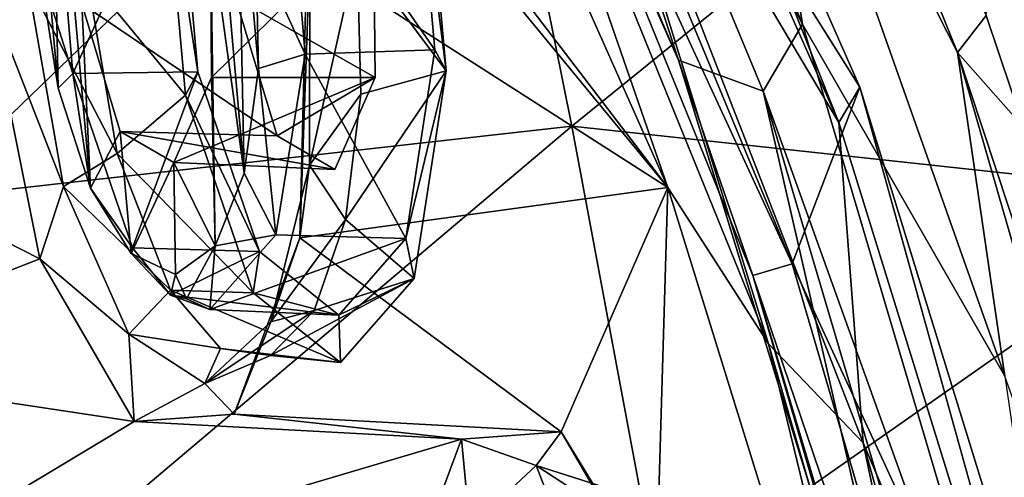
# Model space of a CAD drawing. Units: inches. Extents: x -8 to 238, y -75 to 99.
# Drawn here: x 9 to 11, y -8 to -7 of the extents above; entities that cross this region are included whole.
import ezdxf

# ---------------------------------------------------------------- set-up
doc = ezdxf.new("R2010")
doc.units = ezdxf.units.IN
doc.header["$MEASUREMENT"] = 0
doc.layers.add('699', color=7, linetype='Continuous')

msp = doc.modelspace()

# ---------------------------------------------------------------- linework, layer by layer
at = {"layer": '699', "color": 5, "linetype": 'Continuous'}
for points in [[(11.4533, -7.0989, 674.1124), (11.3544, -6.8037, 674.3131), (11.5812, -4.3004, 673.0881), (11.4533, -7.0989, 674.1124)], [(9.9378, -4.5989, 676.561), (10.87, -6.8263, 674.5414), (9.8569, -4.8106, 676.6028), (9.9378, -4.5989, 676.561)], [(9.9378, -4.5989, 676.561), (10.6971, -5.7552, 675.3288), (10.87, -6.8263, 674.5414), (9.9378, -4.5989, 676.561)], [(11.3544, -6.8037, 674.3131), (11.2784, -6.9015, 674.3901), (10.3716, -4.6568, 676.3433), (11.3544, -6.8037, 674.3131)], [(10.3716, -4.6568, 676.3433), (11.2784, -6.9015, 674.3901), (10.6971, -5.7552, 675.3288), (10.3716, -4.6568, 676.3433)], [(9.599, -4.7857, 677.303), (9.8569, -4.8106, 676.6028), (10.5429, -6.9215, 675.2295), (9.599, -4.7857, 677.303)], [(9.599, -4.7857, 677.303), (10.5429, -6.9215, 675.2295), (9.8891, -5.3953, 676.8293), (9.599, -4.7857, 677.303)], [(9.8569, -4.8106, 676.6028), (10.87, -6.8263, 674.5414), (10.7668, -7.0027, 674.6358), (9.8569, -4.8106, 676.6028)], [(9.8569, -4.8106, 676.6028), (10.7668, -7.0027, 674.6358), (10.5429, -6.9215, 675.2295), (9.8569, -4.8106, 676.6028)], [(10.0936, -4.8887, 677.6139), (9.9304, -5.2565, 677.1032), (11.0217, -6.9927, 675.5692), (10.0936, -4.8887, 677.6139)], [(10.0468, -5.0154, 677.7737), (10.0936, -4.8887, 677.6139), (10.9659, -7.0855, 675.7458), (10.0468, -5.0154, 677.7737)], [(10.0936, -4.8887, 677.6139), (11.0217, -6.9927, 675.5692), (10.9659, -7.0855, 675.7458), (10.0936, -4.8887, 677.6139)], [(10.0468, -5.0154, 677.7737), (10.9659, -7.0855, 675.7458), (10.2069, -5.8104, 676.8195), (10.0468, -5.0154, 677.7737)], [(9.6073, -5.2163, 677.7342), (10.5149, -7.2567, 675.7373), (9.1683, -5.4928, 679.0024), (9.6073, -5.2163, 677.7342)], [(10.5149, -7.2567, 675.7373), (9.6073, -5.2163, 677.7342), (9.9491, -5.6222, 677.0657), (10.5149, -7.2567, 675.7373)], [(10.8428, -7.4588, 675.1322), (9.9304, -5.2565, 677.1032), (9.8891, -5.3953, 676.8293), (10.8428, -7.4588, 675.1322)], [(9.9304, -5.2565, 677.1032), (10.8428, -7.4588, 675.1322), (11.0217, -6.9927, 675.5692), (9.9304, -5.2565, 677.1032)], [(10.5429, -6.9215, 675.2295), (10.7395, -7.4891, 675.0018), (9.8891, -5.3953, 676.8293), (10.5429, -6.9215, 675.2295)], [(10.7395, -7.4891, 675.0018), (10.8428, -7.4588, 675.1322), (9.8891, -5.3953, 676.8293), (10.7395, -7.4891, 675.0018)], [(9.1683, -5.4928, 679.0024), (10.5149, -7.2567, 675.7373), (9.4173, -5.9221, 678.4233), (9.1683, -5.4928, 679.0024)], [(10.2069, -5.8104, 676.8195), (10.7805, -7.6691, 675.2791), (9.9491, -5.6222, 677.0657), (10.2069, -5.8104, 676.8195)], [(10.7805, -7.6691, 675.2791), (10.5149, -7.2567, 675.7373), (9.9491, -5.6222, 677.0657), (10.7805, -7.6691, 675.2791)], [(10.6971, -5.7552, 675.3288), (11.2784, -6.9015, 674.3901), (11.4034, -7.7546, 673.871), (10.6971, -5.7552, 675.3288)], [(10.6971, -5.7552, 675.3288), (11.4034, -7.7546, 673.871), (10.87, -6.8263, 674.5414), (10.6971, -5.7552, 675.3288)], [(10.2069, -5.8104, 676.8195), (10.9659, -7.0855, 675.7458), (11.0301, -7.9305, 675.0729), (10.2069, -5.8104, 676.8195)], [(10.2069, -5.8104, 676.8195), (11.0301, -7.9305, 675.0729), (10.7805, -7.6691, 675.2791), (10.2069, -5.8104, 676.8195)], [(8.5525, -7.2866, 743.0205), (10.0159, -5.8731, 741.514), (8.3091, -6.2289, 743.0126), (8.5525, -7.2866, 743.0205)], [(8.5525, -7.2866, 743.0205), (10.2621, -7.0952, 741.5253), (10.0159, -5.8731, 741.514), (8.5525, -7.2866, 743.0205)], [(10.2621, -7.0952, 741.5253), (11.7393, -5.8983, 739.8066), (10.0159, -5.8731, 741.514), (10.2621, -7.0952, 741.5253)], [(10.2621, -7.0952, 741.5253), (11.9822, -7.2816, 739.824), (11.7393, -5.8983, 739.8066), (10.2621, -7.0952, 741.5253)], [(10.5149, -7.2567, 675.7373), (9.5629, -6.6465, 678.1979), (9.4173, -5.9221, 678.4233), (10.5149, -7.2567, 675.7373)], [(9.294, -6.0428, 678.7896), (9.379, -6.3065, 678.6202), (9.3981, -7.2196, 678.7863), (9.294, -6.0428, 678.7896)], [(9.294, -6.0428, 678.7896), (9.3981, -7.2196, 678.7863), (9.309, -6.5774, 678.8765), (9.294, -6.0428, 678.7896)], [(8.9078, -6.9952, 680.0751), (8.8513, -6.3586, 680.0775), (8.8886, -6.082, 679.9091), (8.9078, -6.9952, 680.0751)], [(8.9927, -7.2588, 679.9057), (8.9078, -6.9952, 680.0751), (8.8886, -6.082, 679.9091), (8.9927, -7.2588, 679.9057)], [(8.9927, -7.2588, 679.9057), (8.8886, -6.082, 679.9091), (8.9696, -6.7729, 679.8526), (8.9927, -7.2588, 679.9057)], [(9.379, -6.3065, 678.6202), (9.4286, -6.6225, 678.5598), (9.4354, -6.943, 678.6178), (9.379, -6.3065, 678.6202)], [(9.379, -6.3065, 678.6202), (9.4354, -6.943, 678.6178), (9.3981, -7.2196, 678.7863), (9.379, -6.3065, 678.6202)], [(9.8476, -6.2977, 678.6378), (9.9009, -6.894, 678.6374), (9.5097, -6.3284, 678.5402), (9.8476, -6.2977, 678.6378)], [(9.8715, -6.2944, 678.5711), (9.6962, -6.6348, 678.4593), (9.9301, -6.9498, 678.5707), (9.8715, -6.2944, 678.5711)], [(9.8715, -6.2944, 678.5711), (9.9301, -6.9498, 678.5707), (9.8476, -6.2977, 678.6378), (9.8715, -6.2944, 678.5711)], [(9.8476, -6.2977, 678.6378), (9.9301, -6.9498, 678.5707), (9.9009, -6.894, 678.6374), (9.8476, -6.2977, 678.6378)], [(9.5097, -6.3284, 678.5402), (9.5583, -6.9055, 678.5402), (9.4286, -6.6225, 678.5598), (9.5097, -6.3284, 678.5402)], [(9.5097, -6.3284, 678.5402), (9.9009, -6.894, 678.6374), (9.5583, -6.9055, 678.5402), (9.5097, -6.3284, 678.5402)], [(8.9078, -6.9952, 680.0751), (8.8581, -6.6791, 680.1355), (8.8513, -6.3586, 680.0775), (8.9078, -6.9952, 680.0751)], [(8.9462, -6.9566, 680.217), (9.2225, -6.3533, 680.3785), (8.8979, -6.3793, 680.2162), (8.9462, -6.9566, 680.217)], [(9.2759, -6.9523, 680.3787), (9.2225, -6.3533, 680.3785), (8.9462, -6.9566, 680.217), (9.2759, -6.9523, 680.3787)], [(9.243, -7.0133, 680.4845), (8.9831, -6.6971, 680.4269), (9.1844, -6.3557, 680.4843), (9.243, -7.0133, 680.4845)], [(9.2759, -6.9523, 680.3787), (9.1844, -6.3557, 680.4843), (9.2225, -6.3533, 680.3785), (9.2759, -6.9523, 680.3787)], [(9.243, -7.0133, 680.4845), (9.1844, -6.3557, 680.4843), (9.2759, -6.9523, 680.3787), (9.243, -7.0133, 680.4845)], [(8.9462, -6.9566, 680.217), (8.8979, -6.3793, 680.2162), (8.8581, -6.6791, 680.1355), (8.9462, -6.9566, 680.217)], [(9.309, -6.5774, 678.8765), (9.3118, -6.967, 678.9622), (9.7391, -6.5459, 678.998), (9.309, -6.5774, 678.8765)], [(9.7391, -6.5459, 678.998), (9.3118, -6.967, 678.9622), (9.7431, -6.9671, 679.0909), (9.7391, -6.5459, 678.998)], [(9.3752, -6.7573, 680.0556), (9.7391, -6.5459, 678.998), (9.7431, -6.9671, 679.0909), (9.3752, -6.7573, 680.0556)], [(9.3981, -7.2196, 678.7863), (9.3217, -7.4113, 679.0413), (9.309, -6.5774, 678.8765), (9.3981, -7.2196, 678.7863)], [(9.309, -6.5774, 678.8765), (9.3217, -7.4113, 679.0413), (9.3118, -6.967, 678.9622), (9.309, -6.5774, 678.8765)], [(9.4286, -6.6225, 678.5598), (9.5583, -6.9055, 678.5402), (9.4354, -6.943, 678.6178), (9.4286, -6.6225, 678.5598)], [(9.5629, -6.6465, 678.1979), (9.5443, -7.3897, 678.4266), (9.5712, -6.6457, 678.3542), (9.5629, -6.6465, 678.1979)], [(9.5712, -6.6457, 678.3542), (9.5443, -7.3897, 678.4266), (9.5705, -7.198, 678.4961), (9.5712, -6.6457, 678.3542)], [(9.5629, -6.6465, 678.1979), (10.5149, -7.2567, 675.7373), (9.5443, -7.3897, 678.4266), (9.5629, -6.6465, 678.1979)], [(9.6962, -6.6348, 678.4593), (9.5712, -6.6457, 678.3542), (9.5705, -7.198, 678.4961), (9.6962, -6.6348, 678.4593)], [(9.6962, -6.6348, 678.4593), (9.5705, -7.198, 678.4961), (9.7051, -7.0112, 678.5251), (9.6962, -6.6348, 678.4593)], [(9.6962, -6.6348, 678.4593), (9.7051, -7.0112, 678.5251), (9.9301, -6.9498, 678.5707), (9.6962, -6.6348, 678.4593)], [(8.8269, -6.7108, 680.424), (8.9831, -6.6971, 680.4269), (9.0633, -7.1676, 680.3197), (8.8269, -6.7108, 680.424)], [(8.9078, -6.9952, 680.0751), (8.9462, -6.9566, 680.217), (8.8581, -6.6791, 680.1355), (8.9078, -6.9952, 680.0751)], [(9.0633, -7.1676, 680.3197), (8.9831, -6.6971, 680.4269), (9.243, -7.0133, 680.4845), (9.0633, -7.1676, 680.3197)], [(8.7135, -6.7207, 680.5414), (8.8591, -7.4451, 680.316), (7.9896, -7.0033, 682.5909), (8.7135, -6.7207, 680.5414)], [(8.7135, -6.7207, 680.5414), (8.8269, -6.7108, 680.424), (8.9214, -7.2547, 680.2869), (8.7135, -6.7207, 680.5414)], [(8.8591, -7.4451, 680.316), (8.7135, -6.7207, 680.5414), (8.9214, -7.2547, 680.2869), (8.8591, -7.4451, 680.316)], [(8.9214, -7.2547, 680.2869), (8.8269, -6.7108, 680.424), (9.0633, -7.1676, 680.3197), (8.9214, -7.2547, 680.2869)], [(9.485, -7.1212, 679.8419), (8.9696, -6.7729, 679.8526), (9.3752, -6.7573, 680.0556), (9.485, -7.1212, 679.8419)], [(9.0711, -7.1092, 679.6551), (8.9927, -7.2588, 679.9057), (8.9696, -6.7729, 679.8526), (9.0711, -7.1092, 679.6551)], [(9.0711, -7.1092, 679.6551), (8.9696, -6.7729, 679.8526), (9.485, -7.1212, 679.8419), (9.0711, -7.1092, 679.6551)], [(9.485, -7.1212, 679.8419), (9.3752, -6.7573, 680.0556), (9.7431, -6.9671, 679.0909), (9.485, -7.1212, 679.8419)], [(10.87, -6.8263, 674.5414), (11.6547, -9.4773, 673.027), (10.7668, -7.0027, 674.6358), (10.87, -6.8263, 674.5414)], [(10.87, -6.8263, 674.5414), (11.4034, -7.7546, 673.871), (11.6547, -9.4773, 673.027), (10.87, -6.8263, 674.5414)], [(11.3544, -6.8037, 674.3131), (11.4533, -7.0989, 674.1124), (11.2784, -6.9015, 674.3901), (11.3544, -6.8037, 674.3131)], [(9.5583, -6.9055, 678.5402), (9.4813, -7.3822, 678.8587), (9.4354, -6.943, 678.6178), (9.5583, -6.9055, 678.5402)], [(9.5583, -6.9055, 678.5402), (9.8244, -7.392, 678.9716), (9.4813, -7.3822, 678.8587), (9.5583, -6.9055, 678.5402)], [(9.9009, -6.894, 678.6374), (9.8244, -7.392, 678.9716), (9.5583, -6.9055, 678.5402), (9.9009, -6.894, 678.6374)], [(9.9009, -6.894, 678.6374), (9.9301, -6.9498, 678.5707), (9.8244, -7.392, 678.9716), (9.9009, -6.894, 678.6374)], [(11.4533, -7.0989, 674.1124), (12.1193, -9.4442, 672.8474), (11.2784, -6.9015, 674.3901), (11.4533, -7.0989, 674.1124)], [(12.1193, -9.4442, 672.8474), (12.0403, -9.5378, 672.9325), (11.2784, -6.9015, 674.3901), (12.1193, -9.4442, 672.8474)], [(11.2784, -6.9015, 674.3901), (12.0403, -9.5378, 672.9325), (11.4034, -7.7546, 673.871), (11.2784, -6.9015, 674.3901)], [(10.5429, -6.9215, 675.2295), (10.7668, -7.0027, 674.6358), (11.3429, -9.5195, 673.6607), (10.5429, -6.9215, 675.2295)], [(10.5429, -6.9215, 675.2295), (11.3429, -9.5195, 673.6607), (10.7395, -7.4891, 675.0018), (10.5429, -6.9215, 675.2295)], [(8.9927, -7.2588, 679.9057), (8.9462, -6.9566, 680.217), (8.9078, -6.9952, 680.0751), (8.9927, -7.2588, 679.9057)], [(9.103, -7.4164, 679.8957), (9.2759, -6.9523, 680.3787), (8.9462, -6.9566, 680.217), (9.103, -7.4164, 679.8957)], [(9.103, -7.4164, 679.8957), (8.9462, -6.9566, 680.217), (8.9927, -7.2588, 679.9057), (9.103, -7.4164, 679.8957)], [(9.4382, -7.4262, 680.047), (9.2759, -6.9523, 680.3787), (9.103, -7.4164, 679.8957), (9.4382, -7.4262, 680.047)], [(9.4382, -7.4262, 680.047), (9.243, -7.0133, 680.4845), (9.2759, -6.9523, 680.3787), (9.4382, -7.4262, 680.047)], [(9.4354, -6.943, 678.6178), (9.4813, -7.3822, 678.8587), (9.3981, -7.2196, 678.7863), (9.4354, -6.943, 678.6178)], [(9.7051, -7.0112, 678.5251), (9.6654, -7.3411, 678.7128), (9.9301, -6.9498, 678.5707), (9.7051, -7.0112, 678.5251)], [(9.9301, -6.9498, 678.5707), (9.6654, -7.3411, 678.7128), (9.846, -7.4969, 678.9377), (9.9301, -6.9498, 678.5707)], [(9.9301, -6.9498, 678.5707), (9.846, -7.4969, 678.9377), (9.8244, -7.392, 678.9716), (9.9301, -6.9498, 678.5707)], [(9.3118, -6.967, 678.9622), (9.3217, -7.4113, 679.0413), (9.2127, -7.1908, 679.2869), (9.3118, -6.967, 678.9622)], [(9.3118, -6.967, 678.9622), (9.2127, -7.1908, 679.2869), (9.7431, -6.9671, 679.0909), (9.3118, -6.967, 678.9622)], [(9.7431, -6.9671, 679.0909), (9.2127, -7.1908, 679.2869), (9.6373, -7.2094, 679.4429), (9.7431, -6.9671, 679.0909)], [(9.485, -7.1212, 679.8419), (9.7431, -6.9671, 679.0909), (9.6373, -7.2094, 679.4429), (9.485, -7.1212, 679.8419)], [(8.8591, -7.4451, 680.316), (8.1352, -7.7275, 682.3656), (7.9896, -7.0033, 682.5909), (8.8591, -7.4451, 680.316)], [(10.7668, -7.0027, 674.6358), (11.6547, -9.4773, 673.027), (11.5236, -9.5655, 673.1768), (10.7668, -7.0027, 674.6358)], [(10.7668, -7.0027, 674.6358), (11.5236, -9.5655, 673.1768), (11.3429, -9.5195, 673.6607), (10.7668, -7.0027, 674.6358)], [(11.0217, -6.9927, 675.5692), (10.8428, -7.4588, 675.1322), (11.8115, -9.5548, 674.0191), (11.0217, -6.9927, 675.5692)], [(10.9659, -7.0855, 675.7458), (11.0217, -6.9927, 675.5692), (11.7507, -9.6191, 674.2027), (10.9659, -7.0855, 675.7458)], [(11.0217, -6.9927, 675.5692), (11.8115, -9.5548, 674.0191), (11.7507, -9.6191, 674.2027), (11.0217, -6.9927, 675.5692)], [(9.4215, -7.5346, 680.1199), (9.0633, -7.1676, 680.3197), (9.243, -7.0133, 680.4845), (9.4215, -7.5346, 680.1199)], [(9.4215, -7.5346, 680.1199), (9.243, -7.0133, 680.4845), (9.4382, -7.4262, 680.047), (9.4215, -7.5346, 680.1199)], [(9.7051, -7.0112, 678.5251), (9.5705, -7.198, 678.4961), (9.6654, -7.3411, 678.7128), (9.7051, -7.0112, 678.5251)], [(10.9659, -7.0855, 675.7458), (11.7507, -9.6191, 674.2027), (11.0301, -7.9305, 675.0729), (10.9659, -7.0855, 675.7458)], [(8.7804, -8.3473, 743.0231), (10.2621, -7.0952, 741.5253), (8.5525, -7.2866, 743.0205), (8.7804, -8.3473, 743.0231)], [(8.7804, -8.3473, 743.0231), (10.4923, -8.3259, 741.5307), (10.2621, -7.0952, 741.5253), (8.7804, -8.3473, 743.0231)], [(9.1003, -7.4314, 679.6523), (8.9927, -7.2588, 679.9057), (9.0711, -7.1092, 679.6551), (9.1003, -7.4314, 679.6523)], [(9.1003, -7.4314, 679.6523), (9.0711, -7.1092, 679.6551), (9.2127, -7.1908, 679.2869), (9.1003, -7.4314, 679.6523)], [(9.2127, -7.1908, 679.2869), (9.0711, -7.1092, 679.6551), (9.6373, -7.2094, 679.4429), (9.2127, -7.1908, 679.2869)], [(9.0711, -7.1092, 679.6551), (9.485, -7.1212, 679.8419), (9.6373, -7.2094, 679.4429), (9.0711, -7.1092, 679.6551)], [(10.4923, -8.3259, 741.5307), (11.9822, -7.2816, 739.824), (10.2621, -7.0952, 741.5253), (10.4923, -8.3259, 741.5307)], [(9.2037, -7.5282, 680.0216), (8.9214, -7.2547, 680.2869), (9.0633, -7.1676, 680.3197), (9.2037, -7.5282, 680.0216)], [(9.2037, -7.5282, 680.0216), (9.0633, -7.1676, 680.3197), (9.4215, -7.5346, 680.1199), (9.2037, -7.5282, 680.0216)], [(9.2164, -7.4869, 679.3477), (9.1003, -7.4314, 679.6523), (9.2127, -7.1908, 679.2869), (9.2164, -7.4869, 679.3477)], [(9.3217, -7.4113, 679.0413), (9.2164, -7.4869, 679.3477), (9.2127, -7.1908, 679.2869), (9.3217, -7.4113, 679.0413)], [(9.5443, -7.3897, 678.4266), (9.4684, -7.6112, 678.8745), (9.5705, -7.198, 678.4961), (9.5443, -7.3897, 678.4266)], [(9.5705, -7.198, 678.4961), (9.4684, -7.6112, 678.8745), (9.6654, -7.3411, 678.7128), (9.5705, -7.198, 678.4961)], [(9.3981, -7.2196, 678.7863), (9.4813, -7.3822, 678.8587), (9.3217, -7.4113, 679.0413), (9.3981, -7.2196, 678.7863)], [(8.8591, -7.4451, 680.316), (8.9214, -7.2547, 680.2869), (9.0936, -7.6439, 679.9085), (8.8591, -7.4451, 680.316)], [(9.0936, -7.6439, 679.9085), (8.9214, -7.2547, 680.2869), (9.2037, -7.5282, 680.0216), (9.0936, -7.6439, 679.9085)], [(9.1003, -7.4314, 679.6523), (9.103, -7.4164, 679.8957), (8.9927, -7.2588, 679.9057), (9.1003, -7.4314, 679.6523)], [(9.5443, -7.3897, 678.4266), (10.5149, -7.2567, 675.7373), (10.2341, -7.9013, 676.6604), (9.5443, -7.3897, 678.4266)], [(10.2341, -7.9013, 676.6604), (10.5149, -7.2567, 675.7373), (10.4831, -8.3306, 676.0814), (10.2341, -7.9013, 676.6604)], [(10.5149, -7.2567, 675.7373), (11.2872, -9.7519, 674.2198), (10.4831, -8.3306, 676.0814), (10.5149, -7.2567, 675.7373)], [(11.2872, -9.7519, 674.2198), (10.5149, -7.2567, 675.7373), (10.7805, -7.6691, 675.2791), (11.2872, -9.7519, 674.2198)], [(10.4923, -8.3259, 741.5307), (12.2079, -8.6722, 739.8352), (11.9822, -7.2816, 739.824), (10.4923, -8.3259, 741.5307)], [(9.6654, -7.3411, 678.7128), (9.4684, -7.6112, 678.8745), (9.5822, -7.5817, 678.998), (9.6654, -7.3411, 678.7128)], [(9.6654, -7.3411, 678.7128), (9.5822, -7.5817, 678.998), (9.846, -7.4969, 678.9377), (9.6654, -7.3411, 678.7128)], [(9.4813, -7.3822, 678.8587), (9.8244, -7.392, 678.9716), (9.3071, -7.5784, 679.3776), (9.4813, -7.3822, 678.8587)], [(9.4813, -7.3822, 678.8587), (9.3071, -7.5784, 679.3776), (9.3217, -7.4113, 679.0413), (9.4813, -7.3822, 678.8587)], [(9.8244, -7.392, 678.9716), (9.6478, -7.5936, 679.5091), (9.3071, -7.5784, 679.3776), (9.8244, -7.392, 678.9716)], [(9.3713, -7.8546, 679.0115), (9.5443, -7.3897, 678.4266), (10.2341, -7.9013, 676.6604), (9.3713, -7.8546, 679.0115)], [(9.5443, -7.3897, 678.4266), (9.3713, -7.8546, 679.0115), (9.4684, -7.6112, 678.8745), (9.5443, -7.3897, 678.4266)], [(9.8244, -7.392, 678.9716), (9.846, -7.4969, 678.9377), (9.6478, -7.5936, 679.5091), (9.8244, -7.392, 678.9716)], [(9.2037, -7.5414, 679.6499), (9.103, -7.4164, 679.8957), (9.1003, -7.4314, 679.6523), (9.2037, -7.5414, 679.6499)], [(9.4382, -7.4262, 680.047), (9.103, -7.4164, 679.8957), (9.2037, -7.5414, 679.6499), (9.4382, -7.4262, 680.047)], [(9.2459, -7.551, 679.3563), (9.2164, -7.4869, 679.3477), (9.3217, -7.4113, 679.0413), (9.2459, -7.551, 679.3563)], [(9.3071, -7.5784, 679.3776), (9.2459, -7.551, 679.3563), (9.3217, -7.4113, 679.0413), (9.3071, -7.5784, 679.3776)], [(8.8591, -7.4451, 680.316), (9.1081, -7.8743, 679.7369), (8.1352, -7.7275, 682.3656), (8.8591, -7.4451, 680.316)], [(9.1081, -7.8743, 679.7369), (8.8591, -7.4451, 680.316), (9.0936, -7.6439, 679.9085), (9.1081, -7.8743, 679.7369)], [(9.2164, -7.4869, 679.3477), (9.2037, -7.5414, 679.6499), (9.1003, -7.4314, 679.6523), (9.2164, -7.4869, 679.3477)], [(9.6478, -7.5936, 679.5091), (9.4382, -7.4262, 680.047), (9.2037, -7.5414, 679.6499), (9.6478, -7.5936, 679.5091)], [(9.4215, -7.5346, 680.1199), (9.4382, -7.4262, 680.047), (9.6478, -7.5936, 679.5091), (9.4215, -7.5346, 680.1199)], [(11.5535, -9.8894, 673.7676), (10.8428, -7.4588, 675.1322), (10.7395, -7.4891, 675.0018), (11.5535, -9.8894, 673.7676)], [(10.8428, -7.4588, 675.1322), (11.5535, -9.8894, 673.7676), (11.8115, -9.5548, 674.0191), (10.8428, -7.4588, 675.1322)], [(9.2037, -7.5414, 679.6499), (9.2164, -7.4869, 679.3477), (9.2459, -7.551, 679.3563), (9.2037, -7.5414, 679.6499)], [(9.5822, -7.5817, 678.998), (9.4675, -7.6999, 679.3405), (9.846, -7.4969, 678.9377), (9.5822, -7.5817, 678.998)], [(9.846, -7.4969, 678.9377), (9.4675, -7.6999, 679.3405), (9.6518, -7.7187, 679.5291), (9.846, -7.4969, 678.9377)], [(9.846, -7.4969, 678.9377), (9.6518, -7.7187, 679.5291), (9.6478, -7.5936, 679.5091), (9.846, -7.4969, 678.9377)], [(11.3429, -9.5195, 673.6607), (11.4536, -9.9533, 673.6362), (10.7395, -7.4891, 675.0018), (11.3429, -9.5195, 673.6607)], [(11.4536, -9.9533, 673.6362), (11.5535, -9.8894, 673.7676), (10.7395, -7.4891, 675.0018), (11.4536, -9.9533, 673.6362)], [(9.3354, -7.6816, 679.6978), (9.0936, -7.6439, 679.9085), (9.2037, -7.5282, 680.0216), (9.3354, -7.6816, 679.6978)], [(9.3354, -7.6816, 679.6978), (9.2037, -7.5282, 680.0216), (9.6518, -7.7187, 679.5291), (9.3354, -7.6816, 679.6978)], [(9.6518, -7.7187, 679.5291), (9.2037, -7.5282, 680.0216), (9.4215, -7.5346, 680.1199), (9.6518, -7.7187, 679.5291)], [(9.3071, -7.5784, 679.3776), (9.6478, -7.5936, 679.5091), (9.2037, -7.5414, 679.6499), (9.3071, -7.5784, 679.3776)], [(9.3071, -7.5784, 679.3776), (9.2037, -7.5414, 679.6499), (9.2459, -7.551, 679.3563), (9.3071, -7.5784, 679.3776)], [(9.6518, -7.7187, 679.5291), (9.4215, -7.5346, 680.1199), (9.6478, -7.5936, 679.5091), (9.6518, -7.7187, 679.5291)], [(9.4684, -7.6112, 678.8745), (9.2939, -7.7744, 679.3915), (9.5822, -7.5817, 678.998), (9.4684, -7.6112, 678.8745)], [(9.5822, -7.5817, 678.998), (9.2939, -7.7744, 679.3915), (9.4675, -7.6999, 679.3405), (9.5822, -7.5817, 678.998)], [(9.3713, -7.8546, 679.0115), (9.2939, -7.7744, 679.3915), (9.4684, -7.6112, 678.8745), (9.3713, -7.8546, 679.0115)], [(9.1081, -7.8743, 679.7369), (9.0936, -7.6439, 679.9085), (9.2939, -7.7744, 679.3915), (9.1081, -7.8743, 679.7369)], [(9.2939, -7.7744, 679.3915), (9.0936, -7.6439, 679.9085), (9.3354, -7.6816, 679.6978), (9.2939, -7.7744, 679.3915)], [(9.4675, -7.6999, 679.3405), (9.2939, -7.7744, 679.3915), (9.3354, -7.6816, 679.6978), (9.4675, -7.6999, 679.3405)], [(9.4675, -7.6999, 679.3405), (9.3354, -7.6816, 679.6978), (9.6518, -7.7187, 679.5291), (9.4675, -7.6999, 679.3405)], [(11.0301, -7.9305, 675.0729), (11.4786, -10.0781, 673.9441), (10.7805, -7.6691, 675.2791), (11.0301, -7.9305, 675.0729)], [(11.4786, -10.0781, 673.9441), (11.2872, -9.7519, 674.2198), (10.7805, -7.6691, 675.2791), (11.4786, -10.0781, 673.9441)], [(8.1352, -7.7275, 682.3656), (9.1081, -7.8743, 679.7369), (8.1166, -8.4706, 682.5942), (8.1352, -7.7275, 682.3656)], [(9.3713, -7.8546, 679.0115), (9.1081, -7.8743, 679.7369), (9.2939, -7.7744, 679.3915), (9.3713, -7.8546, 679.0115)], [(9.1081, -7.8743, 679.7369), (9.3713, -7.8546, 679.0115), (9.9709, -7.9211, 677.3859), (9.1081, -7.8743, 679.7369)], [(9.9709, -7.9211, 677.3859), (9.3713, -7.8546, 679.0115), (10.2341, -7.9013, 676.6604), (9.9709, -7.9211, 677.3859)], [(9.1081, -7.8743, 679.7369), (9.9709, -7.9211, 677.3859), (8.1166, -8.4706, 682.5942), (9.1081, -7.8743, 679.7369)], [(9.9709, -7.9211, 677.3859), (10.2341, -7.9013, 676.6604), (10.1675, -7.9903, 677.0494), (9.9709, -7.9211, 677.3859)], [(10.1675, -7.9903, 677.0494), (10.2341, -7.9013, 676.6604), (10.3678, -8.1208, 676.5322), (10.1675, -7.9903, 677.0494)], [(10.2341, -7.9013, 676.6604), (10.4831, -8.3306, 676.0814), (10.3678, -8.1208, 676.5322), (10.2341, -7.9013, 676.6604)], [(9.9709, -7.9211, 677.3859), (9.7979, -8.386, 677.9707), (8.1166, -8.4706, 682.5942), (9.9709, -7.9211, 677.3859)], [(9.7979, -8.386, 677.9707), (9.9709, -7.9211, 677.3859), (9.9929, -8.1536, 677.5666), (9.7979, -8.386, 677.9707)], [(9.9929, -8.1536, 677.5666), (9.9709, -7.9211, 677.3859), (10.1675, -7.9903, 677.0494), (9.9929, -8.1536, 677.5666)], [(11.0301, -7.9305, 675.0729), (11.7507, -9.6191, 674.2027), (11.6723, -10.2277, 673.8641), (11.0301, -7.9305, 675.0729)], [(11.0301, -7.9305, 675.0729), (11.6723, -10.2277, 673.8641), (11.4786, -10.0781, 673.9441), (11.0301, -7.9305, 675.0729)], [(9.9929, -8.1536, 677.5666), (10.1675, -7.9903, 677.0494), (10.2074, -8.0924, 677.404), (9.9929, -8.1536, 677.5666)], [(10.1675, -7.9903, 677.0494), (10.3678, -8.1208, 676.5322), (10.4271, -8.0726, 676.7976), (10.1675, -7.9903, 677.0494)], [(10.2074, -8.0924, 677.404), (10.1675, -7.9903, 677.0494), (10.4271, -8.0726, 676.7976), (10.2074, -8.0924, 677.404)]]:
    msp.add_3dface(points, dxfattribs=at)

doc.saveas('drawing.dxf')
